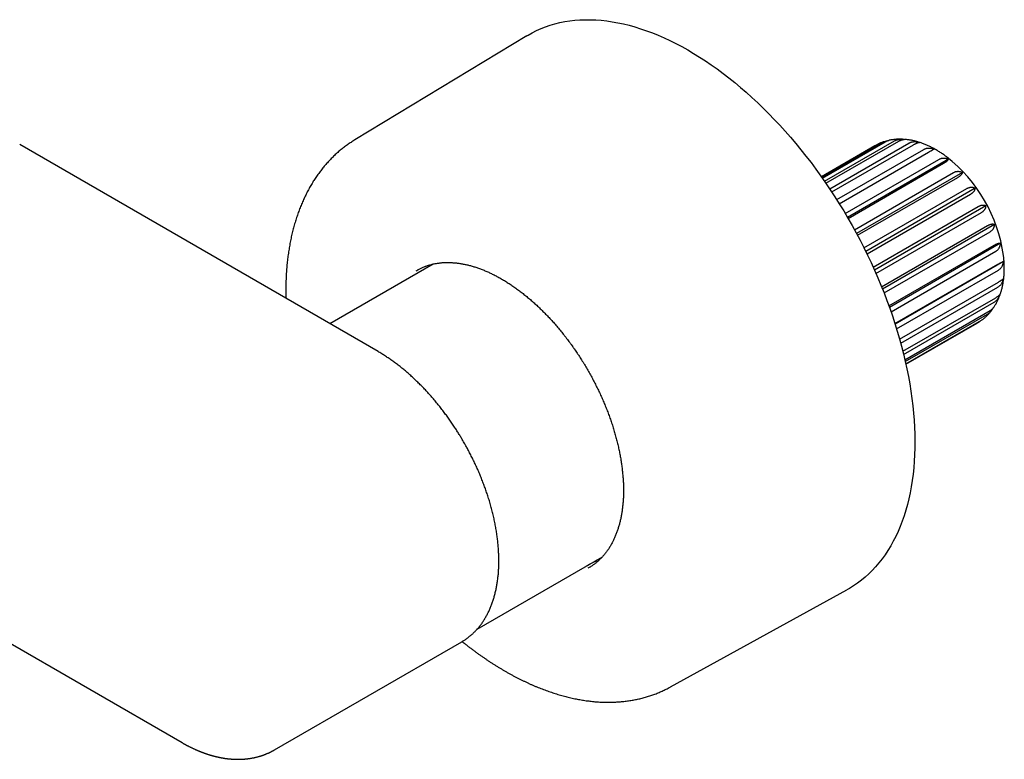
# Model space of a CAD drawing. Units: millimetres. Extents: x 8 to 775, y 12 to 464.
# Drawn here: x 655 to 755, y 131 to 206 of the extents above; entities that cross this region are included whole.
import ezdxf

# ---------------------------------------------------------------- set-up
doc = ezdxf.new("R2010")
doc.units = ezdxf.units.MM

msp = doc.modelspace()

# ---------------------------------------------------------------- linework, layer by layer
at = {"color": 7, "linetype": 'Continuous', "lineweight": 30}
for p, q in [((706.92, 204.69), (689.43, 194.11)), ((691.8, 172.6), (655.38, 193.63)), ((742.29, 193.52), (736.84, 190.37)), ((736.88, 190.31), (742.98, 193.82)), ((736.95, 190.22), (743.37, 193.92)), ((737.17, 189.9), (744.28, 194.01)), ((737.31, 189.7), (744.73, 193.98)), ((737.69, 189.14), (745.73, 193.78)), ((737.89, 188.82), (746.2, 193.62)), ((738.4, 188.04), (747.25, 193.14)), ((738.66, 187.62), (747.74, 192.86)), ((739.26, 186.63), (748.78, 192.13)), ((749.77, 192.15), (739.5, 186.22)), ((739.55, 186.14), (749.26, 191.74)), ((740.21, 184.98), (750.26, 190.78)), ((751.18, 190.8), (740.42, 184.59)), ((740.51, 184.42), (750.71, 190.3)), ((741.17, 183.14), (751.62, 189.17)), ((752.47, 189.2), (741.35, 182.78)), ((741.48, 182.53), (752.01, 188.61)), ((742.11, 181.18), (752.79, 187.34)), ((753.57, 187.42), (742.24, 180.88)), ((742.39, 180.55), (753.12, 186.74)), ((742.97, 179.18), (753.74, 185.4)), ((754.45, 185.53), (743.06, 178.95)), ((743.22, 178.56), (753.98, 184.77)), ((743.71, 177.24), (754.41, 183.41)), ((755.05, 183.61), (743.76, 177.09)), ((743.92, 176.65), (754.56, 182.79)), ((697.41, 181.5), (686.9, 175.43)), ((744.32, 175.44), (754.78, 181.48)), ((755.36, 181.75), (744.34, 175.39)), ((744.48, 174.92), (754.83, 180.89)), ((744.79, 173.88), (754.83, 179.67)), ((744.91, 173.45), (754.78, 179.14)), ((755.03, 178.46), (755.03, 178.47)), ((745.12, 172.63), (754.56, 178.08)), ((745.2, 172.32), (754.41, 177.63)), ((745.33, 171.78), (753.98, 176.77)), ((745.37, 171.59), (753.73, 176.42)), ((745.42, 171.35), (753.12, 175.79)), ((745.43, 171.32), (752.79, 175.56)), ((745.43, 171.32), (752.69, 175.5)), ((701.86, 144.41), (714.59, 151.75)), ((713.97, 151.4), (714.03, 151.41)), ((721.51, 138.54), (739.42, 148.4)), ((647.13, 147.17), (671.88, 132.88)), ((681.27, 132.14), (700.3, 143.13)), ((681.27, 132.14), (681.25, 132.13))]:
    msp.add_line(p, q, dxfattribs=at)
at = {"color": 7, "linetype": 'Continuous', "lineweight": 30, "flags": 128}
for points in [[(706.92, 204.69), (707.04, 204.75), (707.47, 204.99), (707.91, 205.21), (708.36, 205.41), (708.82, 205.59), (709.29, 205.76), (709.77, 205.9), (710.26, 206.02), (710.76, 206.12), (711.27, 206.2), (711.78, 206.26), (712.31, 206.3), (712.84, 206.32), (713.38, 206.32), (713.92, 206.3), (714.47, 206.26), (715.03, 206.19), (715.59, 206.11), (716.16, 206.01), (716.74, 205.89), (717.31, 205.75), (717.9, 205.58), (718.48, 205.4), (719.07, 205.2), (719.67, 204.98), (720.26, 204.74), (720.86, 204.48), (721.46, 204.2), (722.06, 203.9), (722.66, 203.58), (723.26, 203.25), (723.86, 202.9), (724.46, 202.52), (725.06, 202.14), (725.66, 201.73), (726.26, 201.31), (726.86, 200.86), (727.45, 200.41), (728.04, 199.93), (728.63, 199.44), (729.21, 198.94), (729.79, 198.42), (730.37, 197.88), (730.94, 197.33), (731.5, 196.77), (732.06, 196.19), (732.62, 195.6), (733.16, 195), (733.7, 194.38), (734.24, 193.75), (734.76, 193.11), (735.28, 192.46), (735.79, 191.8), (736.29, 191.12), (736.79, 190.44), (737.27, 189.75), (737.74, 189.05), (738.21, 188.34), (738.66, 187.62), (739.11, 186.9), (739.54, 186.16), (739.96, 185.42), (740.37, 184.68), (740.77, 183.93), (741.16, 183.17), (741.53, 182.41), (741.89, 181.65), (742.24, 180.88), (742.58, 180.11), (742.9, 179.34), (743.21, 178.57)], [(695.67, 180.81), (695.72, 180.84), (695.85, 180.92)], [(743.21, 178.57), (743.51, 177.79), (743.79, 177.01), (744.06, 176.24), (744.32, 175.46), (744.56, 174.68), (744.78, 173.91), (744.99, 173.14), (745.19, 172.37), (745.37, 171.6), (745.53, 170.84), (745.68, 170.08), (745.82, 169.32), (745.94, 168.57), (746.04, 167.83), (746.13, 167.09), (746.21, 166.36), (746.27, 165.63), (746.31, 164.92), (746.33, 164.21), (746.34, 163.51), (746.34, 162.81), (746.32, 162.13), (746.28, 161.46), (746.23, 160.8), (746.16, 160.15), (746.08, 159.51), (745.98, 158.88), (745.86, 158.26), (745.73, 157.66), (745.59, 157.07), (745.43, 156.49), (745.25, 155.93), (745.06, 155.38), (744.86, 154.85), (744.63, 154.33), (744.4, 153.82), (744.15, 153.34), (743.89, 152.86), (743.61, 152.41), (743.32, 151.97), (743.01, 151.55), (742.69, 151.14), (742.36, 150.75), (742.02, 150.38), (741.66, 150.03), (741.29, 149.7), (740.91, 149.38), (740.51, 149.08), (740.1, 148.81), (739.69, 148.55), (739.42, 148.4)], [(712.98, 150.83), (713.08, 150.88), (713.22, 150.96), (713.36, 151.03), (713.49, 151.11), (713.63, 151.18), (713.76, 151.26), (713.9, 151.33), (714.03, 151.41)], [(713.3, 150.7), (713.25, 150.66), (713.12, 150.59)]]:
    msp.add_lwpolyline(points, dxfattribs=at)
at = {"color": 7, "linetype": 'Continuous', "lineweight": 30}
msp.add_arc((739.98, 180.18), 15.53, 8.1241, 51.8806, dxfattribs=at)
for points, knots in [([(689.43, 194.11), (689.4, 194.09), (689.3, 194.03), (689.14, 193.92), (688.95, 193.8), (688.77, 193.67), (688.58, 193.54), (688.4, 193.41), (688.22, 193.27), (688.05, 193.13), (687.87, 192.99), (687.7, 192.84), (687.53, 192.69), (687.36, 192.53), (687.2, 192.37), (687.04, 192.21), (686.88, 192.04), (686.72, 191.88), (686.56, 191.7), (686.41, 191.53), (686.26, 191.35), (686.11, 191.17), (685.97, 190.98), (685.83, 190.79), (685.69, 190.6), (685.55, 190.4), (685.42, 190.2), (685.28, 190), (685.15, 189.8), (685.03, 189.59), (684.9, 189.38), (684.78, 189.16), (684.66, 188.94), (684.55, 188.72), (684.44, 188.5), (684.33, 188.27), (684.22, 188.04), (684.12, 187.81), (684.02, 187.57), (683.92, 187.33), (683.82, 187.09), (683.73, 186.85), (683.64, 186.6), (683.56, 186.35), (683.47, 186.1), (683.39, 185.84), (683.32, 185.58), (683.24, 185.32), (683.17, 185.06), (683.11, 184.79), (683.04, 184.53), (682.98, 184.26), (682.92, 183.98), (682.87, 183.71), (682.82, 183.43), (682.77, 183.15), (682.72, 182.87), (682.68, 182.59), (682.64, 182.3), (682.6, 182.01), (682.57, 181.72), (682.54, 181.43), (682.51, 181.14), (682.49, 180.84), (682.47, 180.55), (682.45, 180.25), (682.44, 179.95), (682.43, 179.64), (682.42, 179.34), (682.41, 179.03), (682.41, 178.73), (682.42, 178.42), (682.42, 178.18), (682.42, 178.05), (682.42, 178.01)], [0, 0, 0, 0, 0.0072714, 0.0208744, 0.0344794, 0.0480878, 0.0617011, 0.0753207, 0.0889481, 0.1025846, 0.1162316, 0.1298904, 0.1435623, 0.1572484, 0.1709499, 0.1846678, 0.1984033, 0.2121571, 0.2259302, 0.2397234, 0.2535373, 0.2673726, 0.2812298, 0.2951093, 0.3090115, 0.3229367, 0.336885, 0.3508567, 0.3648516, 0.3788697, 0.3929109, 0.4069749, 0.4210616, 0.4351704, 0.4493011, 0.4634531, 0.4776259, 0.4918189, 0.5060315, 0.520263, 0.5345127, 0.54878, 0.563064, 0.577364, 0.5916791, 0.6060087, 0.620352, 0.634708, 0.6490761, 0.6634555, 0.6778453, 0.6922449, 0.7066535, 0.7210704, 0.7354948, 0.7499261, 0.7643636, 0.7788068, 0.7932549, 0.8077075, 0.8221639, 0.8366237, 0.8510863, 0.8655513, 0.8800182, 0.8944866, 0.9089561, 0.9234264, 0.9378971, 0.9523679, 0.9668383, 0.9813081, 0.9957772, 1, 1, 1, 1]), ([(745.08, 194.18), (745.04, 194.18), (744.94, 194.18), (744.8, 194.18), (744.64, 194.18), (744.49, 194.17), (744.34, 194.16), (744.19, 194.14), (744.04, 194.12), (743.9, 194.1), (743.79, 194.08), (743.73, 194.07), (743.71, 194.06)], [0, 0, 0, 0, 0.0883649, 0.2010007, 0.3129558, 0.4242396, 0.5348665, 0.6448552, 0.7542289, 0.8630143, 0.9712415, 1, 1, 1, 1]), ([(744.28, 194.01), (744.31, 194.02), (744.38, 194.06), (744.46, 194.09), (744.54, 194.12), (744.62, 194.14), (744.71, 194.16), (744.84, 194.17), (744.96, 194.18), (745.09, 194.18), (745.18, 194.17), (745.24, 194.16), (745.25, 194.16)], [0, 0, 0, 0, 0.1196695, 0.2403167, 0.3021071, 0.3641512, 0.4887102, 0.6083609, 0.7288101, 0.8515835, 0.975077, 1, 1, 1, 1]), ([(744.73, 193.98), (744.76, 194), (744.81, 194.03), (744.89, 194.06), (744.94, 194.09), (745.01, 194.11), (745.07, 194.13), (745.15, 194.15), (745.21, 194.16), (745.27, 194.17), (745.29, 194.16), (745.3, 194.16)], [0, 0, 0, 0, 0.132424, 0.233138, 0.334317, 0.402834, 0.540808, 0.673211, 0.806498, 0.942356, 1, 1, 1, 1]), ([(749.57, 192.39), (749.53, 192.42), (749.45, 192.48), (749.32, 192.58), (749.16, 192.69), (749, 192.79), (748.84, 192.89), (748.68, 192.99), (748.52, 193.09), (748.36, 193.18), (748.2, 193.27), (748.04, 193.35), (747.87, 193.43), (747.71, 193.51), (747.55, 193.58), (747.38, 193.65), (747.22, 193.72), (747.05, 193.78), (746.89, 193.83), (746.72, 193.89), (746.56, 193.93), (746.4, 193.98), (746.23, 194.02), (746.07, 194.05), (745.91, 194.08), (745.75, 194.11), (745.59, 194.13), (745.44, 194.15), (745.34, 194.16), (745.3, 194.16)], [0, 0, 0, 0, 0.023673, 0.061951, 0.100259, 0.138594, 0.176951, 0.215327, 0.253714, 0.292106, 0.330493, 0.368866, 0.407215, 0.445531, 0.4838, 0.522011, 0.560151, 0.598205, 0.636161, 0.674003, 0.711718, 0.749291, 0.786711, 0.823963, 0.861037, 0.897922, 0.93461, 0.971093, 1, 1, 1, 1]), ([(743.22, 193.93), (743.21, 193.93), (743.16, 193.91), (743.05, 193.88), (742.92, 193.82), (742.79, 193.77), (742.66, 193.71), (742.53, 193.65), (742.41, 193.59), (742.33, 193.54), (742.29, 193.52)], [0, 0, 0, 0, 0.034475, 0.175515, 0.316118, 0.456343, 0.59625, 0.735898, 0.87535, 1, 1, 1, 1]), ([(742.98, 193.82), (743.01, 193.84), (743.07, 193.87), (743.16, 193.91), (743.23, 193.94), (743.31, 193.96), (743.41, 193.99), (743.5, 194), (743.54, 194.01)], [0, 0, 0, 0, 0.196739, 0.395085, 0.496773, 0.598671, 0.803449, 1, 1, 1, 1]), ([(743.37, 193.92), (743.4, 193.94), (743.46, 193.98), (743.54, 194.01), (743.6, 194.03), (743.65, 194.05), (743.69, 194.06), (743.71, 194.06)], [0, 0, 0, 0, 0.257456, 0.517015, 0.650086, 0.783431, 1, 1, 1, 1]), ([(745.73, 193.78), (745.76, 193.79), (745.81, 193.82), (745.9, 193.86), (745.97, 193.88), (746.06, 193.9), (746.15, 193.92), (746.27, 193.93), (746.39, 193.93), (746.52, 193.92), (746.63, 193.9), (746.73, 193.88), (746.79, 193.86), (746.82, 193.85)], [0, 0, 0, 0, 0.1043, 0.183625, 0.263316, 0.317282, 0.425953, 0.530237, 0.635216, 0.742222, 0.849854, 0.924838, 1, 1, 1, 1]), ([(746.2, 193.62), (746.23, 193.64), (746.29, 193.67), (746.36, 193.7), (746.42, 193.73), (746.48, 193.76), (746.54, 193.79), (746.61, 193.82), (746.67, 193.83), (746.72, 193.85), (746.76, 193.85), (746.79, 193.86), (746.81, 193.86), (746.82, 193.85)], [0, 0, 0, 0, 0.1043, 0.183625, 0.263316, 0.317282, 0.425953, 0.530237, 0.635216, 0.742222, 0.849854, 0.924838, 1, 1, 1, 1]), ([(747.25, 193.14), (747.27, 193.15), (747.32, 193.18), (747.41, 193.22), (747.48, 193.24), (747.56, 193.26), (747.61, 193.27), (747.69, 193.28), (747.78, 193.28), (747.9, 193.27), (748.01, 193.26), (748.12, 193.24), (748.21, 193.21), (748.27, 193.19), (748.29, 193.18)], [0, 0, 0, 0, 0.078626, 0.157253, 0.26364, 0.317383, 0.371566, 0.425968, 0.530249, 0.635226, 0.742228, 0.849858, 0.92484, 1, 1, 1, 1]), ([(747.74, 192.86), (747.76, 192.87), (747.81, 192.9), (747.88, 192.94), (747.94, 192.98), (747.99, 193.01), (748.03, 193.03), (748.07, 193.05), (748.12, 193.08), (748.17, 193.11), (748.22, 193.14), (748.25, 193.16), (748.28, 193.17), (748.29, 193.18), (748.29, 193.18)], [0, 0, 0, 0, 0.078626, 0.157253, 0.26364, 0.317383, 0.371566, 0.425968, 0.530249, 0.635226, 0.742228, 0.849858, 0.92484, 1, 1, 1, 1]), ([(748.78, 192.13), (748.82, 192.15), (748.88, 192.18), (748.96, 192.21), (749.03, 192.23), (749.1, 192.25), (749.19, 192.26), (749.3, 192.26), (749.41, 192.25), (749.51, 192.23), (749.61, 192.21), (749.7, 192.18), (749.75, 192.16), (749.77, 192.15)], [0, 0, 0, 0, 0.104301, 0.209454, 0.263309, 0.317385, 0.425948, 0.530232, 0.635213, 0.742219, 0.849853, 0.924837, 1, 1, 1, 1]), ([(749.26, 191.74), (749.29, 191.76), (749.34, 191.79), (749.41, 191.83), (749.47, 191.86), (749.52, 191.9), (749.58, 191.94), (749.63, 191.99), (749.68, 192.03), (749.72, 192.07), (749.74, 192.1), (749.76, 192.13), (749.77, 192.14), (749.77, 192.15)], [0, 0, 0, 0, 0.1043, 0.183625, 0.263316, 0.317282, 0.425953, 0.530237, 0.635216, 0.742222, 0.849854, 0.924838, 1, 1, 1, 1]), ([(750.26, 190.78), (750.29, 190.8), (750.36, 190.84), (750.44, 190.87), (750.5, 190.89), (750.57, 190.9), (750.66, 190.91), (750.76, 190.92), (750.86, 190.91), (750.95, 190.89), (751.04, 190.86), (751.12, 190.83), (751.16, 190.81), (751.18, 190.8)], [0, 0, 0, 0, 0.104301, 0.209454, 0.263309, 0.317385, 0.425948, 0.530232, 0.635213, 0.742219, 0.849853, 0.924837, 1, 1, 1, 1]), ([(750.71, 190.3), (750.74, 190.32), (750.8, 190.35), (750.86, 190.4), (750.91, 190.44), (750.96, 190.47), (751.02, 190.52), (751.07, 190.58), (751.11, 190.63), (751.14, 190.68), (751.17, 190.73), (751.18, 190.77), (751.18, 190.79), (751.18, 190.8)], [0, 0, 0, 0, 0.104301, 0.209454, 0.263309, 0.317385, 0.425948, 0.530232, 0.635213, 0.742219, 0.849853, 0.924837, 1, 1, 1, 1]), ([(751.62, 189.17), (751.65, 189.18), (751.71, 189.22), (751.81, 189.25), (751.89, 189.28), (751.95, 189.29), (752.01, 189.3), (752.09, 189.3), (752.18, 189.3), (752.27, 189.28), (752.35, 189.26), (752.41, 189.23), (752.45, 189.21), (752.47, 189.2)], [0, 0, 0, 0, 0.104301, 0.209454, 0.317358, 0.371599, 0.425947, 0.530232, 0.635212, 0.742219, 0.849853, 0.924837, 1, 1, 1, 1]), ([(752.01, 188.61), (752.04, 188.63), (752.1, 188.66), (752.16, 188.71), (752.23, 188.76), (752.28, 188.81), (752.33, 188.86), (752.37, 188.91), (752.41, 188.98), (752.44, 189.04), (752.46, 189.1), (752.47, 189.16), (752.47, 189.19), (752.47, 189.2)], [0, 0, 0, 0, 0.1043, 0.183625, 0.263316, 0.37155, 0.425953, 0.530237, 0.635216, 0.742221, 0.849854, 0.924838, 1, 1, 1, 1]), ([(752.79, 187.34), (752.82, 187.36), (752.89, 187.39), (752.96, 187.43), (753.03, 187.45), (753.09, 187.47), (753.16, 187.48), (753.25, 187.49), (753.33, 187.49), (753.41, 187.48), (753.47, 187.46), (753.53, 187.44), (753.56, 187.43), (753.57, 187.42)], [0, 0, 0, 0, 0.104301, 0.209454, 0.263309, 0.317385, 0.425948, 0.530232, 0.635213, 0.742219, 0.849853, 0.924837, 1, 1, 1, 1]), ([(753.12, 186.74), (753.15, 186.76), (753.2, 186.79), (753.27, 186.84), (753.32, 186.88), (753.37, 186.93), (753.42, 186.99), (753.47, 187.07), (753.51, 187.14), (753.54, 187.22), (753.56, 187.29), (753.57, 187.36), (753.57, 187.4), (753.57, 187.42)], [0, 0, 0, 0, 0.1043, 0.183625, 0.263316, 0.317282, 0.425953, 0.530237, 0.635216, 0.742222, 0.849854, 0.924838, 1, 1, 1, 1]), ([(753.74, 185.4), (753.77, 185.41), (753.83, 185.45), (753.92, 185.49), (754.01, 185.52), (754.09, 185.55), (754.17, 185.56), (754.24, 185.57), (754.31, 185.56), (754.36, 185.56), (754.41, 185.54), (754.44, 185.53), (754.45, 185.53)], [0, 0, 0, 0, 0.104304, 0.20946, 0.317256, 0.425932, 0.530219, 0.635203, 0.742212, 0.849849, 0.924835, 1, 1, 1, 1]), ([(753.98, 184.77), (754.01, 184.79), (754.07, 184.83), (754.15, 184.89), (754.23, 184.96), (754.29, 185.04), (754.34, 185.12), (754.38, 185.21), (754.41, 185.3), (754.43, 185.38), (754.44, 185.46), (754.45, 185.5), (754.45, 185.53)], [0, 0, 0, 0, 0.1043039, 0.2094599, 0.3172561, 0.4259318, 0.5302193, 0.6352027, 0.742212, 0.8498488, 0.9248353, 1, 1, 1, 1]), ([(754.41, 183.41), (754.44, 183.43), (754.5, 183.46), (754.59, 183.51), (754.67, 183.55), (754.75, 183.57), (754.82, 183.6), (754.88, 183.61), (754.94, 183.62), (754.99, 183.62), (755.02, 183.62), (755.04, 183.61), (755.05, 183.61)], [0, 0, 0, 0, 0.104304, 0.20946, 0.317256, 0.425932, 0.530219, 0.635203, 0.742212, 0.849849, 0.924835, 1, 1, 1, 1]), ([(754.56, 182.79), (754.59, 182.81), (754.65, 182.85), (754.73, 182.91), (754.81, 182.99), (754.87, 183.07), (754.92, 183.16), (754.97, 183.26), (755, 183.35), (755.03, 183.45), (755.04, 183.53), (755.05, 183.58), (755.05, 183.61)], [0, 0, 0, 0, 0.1043039, 0.2094599, 0.3172561, 0.4259318, 0.5302193, 0.6352027, 0.742212, 0.8498488, 0.9248353, 1, 1, 1, 1]), ([(755.04, 178.52), (755.06, 178.56), (755.09, 178.65), (755.13, 178.8), (755.18, 178.96), (755.22, 179.12), (755.25, 179.29), (755.29, 179.46), (755.32, 179.63), (755.34, 179.8), (755.37, 179.97), (755.39, 180.15), (755.4, 180.33), (755.42, 180.51), (755.42, 180.69), (755.43, 180.87), (755.43, 181.06), (755.43, 181.24), (755.43, 181.43), (755.42, 181.62), (755.41, 181.81), (755.39, 181.99), (755.38, 182.18), (755.36, 182.31), (755.35, 182.37)], [0, 0, 0, 0, 0.034919, 0.079669, 0.124636, 0.169808, 0.215171, 0.26071, 0.306409, 0.352253, 0.398225, 0.44431, 0.49049, 0.536751, 0.583078, 0.629457, 0.675875, 0.72232, 0.76878, 0.815246, 0.861706, 0.908153, 0.954582, 1, 1, 1, 1]), ([(695.85, 180.92), (695.87, 180.93), (695.94, 180.96), (696.05, 181.02), (696.18, 181.09), (696.32, 181.15), (696.47, 181.21), (696.61, 181.27), (696.76, 181.32), (696.91, 181.37), (697.05, 181.41), (697.21, 181.45), (697.36, 181.49), (697.51, 181.52), (697.67, 181.55), (697.83, 181.58), (697.99, 181.6), (698.15, 181.62), (698.31, 181.64), (698.48, 181.65), (698.64, 181.65), (698.81, 181.66), (698.98, 181.66), (699.15, 181.65), (699.32, 181.64), (699.49, 181.63), (699.66, 181.62), (699.84, 181.6), (700.01, 181.57), (700.19, 181.55), (700.37, 181.52), (700.54, 181.48), (700.72, 181.44), (700.9, 181.4), (701.09, 181.36), (701.27, 181.31), (701.45, 181.26), (701.63, 181.2), (701.82, 181.14), (702, 181.07), (702.19, 181.01), (702.38, 180.94), (702.56, 180.86), (702.75, 180.78), (702.94, 180.7), (703.13, 180.62), (703.31, 180.53), (703.5, 180.43), (703.69, 180.34), (703.88, 180.24), (704.07, 180.14), (704.26, 180.03), (704.45, 179.92), (704.64, 179.81), (704.83, 179.69), (705.02, 179.57), (705.21, 179.45), (705.4, 179.32), (705.59, 179.19), (705.78, 179.06), (705.97, 178.92), (706.15, 178.78), (706.34, 178.64), (706.53, 178.49), (706.72, 178.34), (706.9, 178.19), (707.09, 178.04), (707.28, 177.88), (707.46, 177.72), (707.64, 177.55), (707.83, 177.39), (708.01, 177.22), (708.19, 177.05), (708.37, 176.87), (708.55, 176.69), (708.73, 176.51), (708.91, 176.33), (709.09, 176.15), (709.26, 175.96), (709.44, 175.77), (709.61, 175.58), (709.78, 175.38), (709.95, 175.18), (710.12, 174.98), (710.29, 174.78), (710.46, 174.58), (710.62, 174.37), (710.79, 174.16), (710.95, 173.95), (711.11, 173.74), (711.27, 173.53), (711.43, 173.31), (711.58, 173.09), (711.74, 172.87), (711.89, 172.65), (712.04, 172.43), (712.19, 172.2), (712.34, 171.98), (712.48, 171.75), (712.62, 171.52), (712.77, 171.29), (712.91, 171.06), (713.04, 170.83), (713.18, 170.59), (713.31, 170.36), (713.44, 170.12), (713.57, 169.88), (713.7, 169.64), (713.82, 169.4), (713.94, 169.16), (714.06, 168.92), (714.18, 168.68), (714.3, 168.44), (714.41, 168.19), (714.52, 167.95), (714.63, 167.7), (714.73, 167.46), (714.83, 167.21), (714.94, 166.97), (715.03, 166.72), (715.13, 166.47), (715.22, 166.23), (715.31, 165.98), (715.4, 165.73), (715.48, 165.49), (715.57, 165.24), (715.65, 164.99), (715.72, 164.75), (715.8, 164.5), (715.87, 164.26), (715.94, 164.01), (716, 163.77), (716.07, 163.52), (716.13, 163.28), (716.19, 163.03), (716.24, 162.79), (716.29, 162.55), (716.34, 162.31), (716.39, 162.07), (716.43, 161.83), (716.47, 161.59), (716.51, 161.35), (716.54, 161.12), (716.58, 160.88), (716.6, 160.65), (716.63, 160.42), (716.65, 160.18), (716.67, 159.95), (716.69, 159.73), (716.71, 159.5), (716.72, 159.27), (716.73, 159.05), (716.73, 158.83), (716.74, 158.61), (716.73, 158.39), (716.73, 158.17), (716.73, 157.95), (716.72, 157.74), (716.71, 157.53), (716.69, 157.32), (716.67, 157.11), (716.65, 156.91), (716.63, 156.7), (716.6, 156.5), (716.57, 156.3), (716.54, 156.11), (716.51, 155.91), (716.47, 155.72), (716.43, 155.53), (716.39, 155.35), (716.34, 155.16), (716.29, 154.98), (716.24, 154.8), (716.18, 154.62), (716.13, 154.45), (716.07, 154.28), (716, 154.11), (715.94, 153.94), (715.87, 153.78), (715.8, 153.62), (715.73, 153.46), (715.65, 153.31), (715.57, 153.16), (715.49, 153.01), (715.41, 152.87), (715.32, 152.72), (715.23, 152.58), (715.14, 152.45), (715.05, 152.32), (714.95, 152.19), (714.85, 152.06), (714.75, 151.94), (714.64, 151.82), (714.54, 151.7), (714.43, 151.59), (714.32, 151.48), (714.2, 151.37), (714.09, 151.27), (713.97, 151.17), (713.85, 151.07), (713.73, 150.98), (713.6, 150.89), (713.47, 150.8), (713.37, 150.74), (713.31, 150.7), (713.3, 150.69)], [0, 0, 0, 0, 0.002199, 0.007234, 0.012268, 0.017301, 0.022332, 0.027362, 0.032389, 0.037414, 0.042435, 0.047453, 0.052467, 0.057478, 0.062485, 0.067487, 0.072486, 0.077481, 0.082471, 0.087458, 0.09244, 0.097419, 0.102394, 0.107365, 0.112334, 0.117299, 0.122261, 0.12722, 0.132177, 0.137131, 0.142083, 0.147033, 0.151981, 0.156927, 0.161872, 0.166815, 0.171757, 0.176698, 0.181638, 0.186577, 0.191516, 0.196454, 0.201391, 0.206328, 0.211265, 0.216201, 0.221137, 0.226073, 0.231009, 0.235945, 0.240882, 0.245818, 0.250754, 0.25569, 0.260627, 0.265564, 0.270501, 0.275438, 0.280376, 0.285314, 0.290252, 0.295191, 0.30013, 0.305069, 0.310009, 0.314949, 0.319889, 0.32483, 0.329771, 0.334712, 0.339654, 0.344596, 0.349538, 0.354481, 0.359424, 0.364367, 0.369311, 0.374254, 0.379199, 0.384143, 0.389088, 0.394033, 0.398978, 0.403923, 0.408869, 0.413815, 0.418761, 0.423707, 0.428654, 0.4336, 0.438547, 0.443494, 0.448441, 0.453388, 0.458336, 0.463283, 0.468231, 0.473178, 0.478126, 0.483074, 0.488021, 0.492969, 0.497917, 0.502865, 0.507813, 0.512761, 0.517708, 0.522656, 0.527604, 0.532551, 0.537499, 0.542446, 0.547394, 0.552341, 0.557288, 0.562235, 0.567182, 0.572129, 0.577075, 0.582022, 0.586968, 0.591914, 0.59686, 0.601805, 0.606751, 0.611696, 0.616641, 0.621585, 0.626529, 0.631473, 0.636417, 0.64136, 0.646304, 0.651246, 0.656189, 0.661131, 0.666073, 0.671014, 0.675955, 0.680896, 0.685836, 0.690776, 0.695716, 0.700655, 0.705594, 0.710532, 0.715471, 0.720408, 0.725346, 0.730283, 0.73522, 0.740156, 0.745093, 0.750029, 0.754964, 0.7599, 0.764835, 0.76977, 0.774706, 0.779641, 0.784576, 0.789511, 0.794446, 0.799381, 0.804317, 0.809253, 0.814189, 0.819126, 0.824064, 0.829002, 0.833941, 0.838881, 0.843822, 0.848764, 0.853708, 0.858653, 0.8636, 0.868549, 0.8735, 0.878454, 0.883409, 0.888368, 0.893329, 0.898293, 0.903261, 0.908232, 0.913206, 0.918184, 0.923166, 0.928152, 0.933142, 0.938136, 0.943134, 0.948137, 0.953143, 0.958153, 0.963168, 0.968185, 0.973207, 0.978231, 0.983258, 0.988287, 0.993319, 0.998352, 1, 1, 1, 1]), ([(754.78, 181.48), (754.81, 181.49), (754.87, 181.53), (754.95, 181.57), (755.03, 181.62), (755.11, 181.65), (755.17, 181.68), (755.23, 181.71), (755.28, 181.73), (755.31, 181.74), (755.34, 181.75), (755.35, 181.75), (755.36, 181.75)], [0, 0, 0, 0, 0.104304, 0.20946, 0.317256, 0.425932, 0.530219, 0.635203, 0.742212, 0.849849, 0.924835, 1, 1, 1, 1]), ([(754.83, 180.89), (754.86, 180.91), (754.92, 180.94), (755, 181.01), (755.08, 181.09), (755.15, 181.18), (755.21, 181.27), (755.26, 181.37), (755.3, 181.48), (755.33, 181.58), (755.35, 181.67), (755.36, 181.72), (755.36, 181.75)], [0, 0, 0, 0, 0.104304, 0.20946, 0.317256, 0.425932, 0.530219, 0.635203, 0.742212, 0.849849, 0.924835, 1, 1, 1, 1]), ([(754.78, 179.14), (754.81, 179.16), (754.87, 179.2), (754.95, 179.27), (755.03, 179.35), (755.11, 179.44), (755.17, 179.54), (755.23, 179.64), (755.27, 179.75), (755.31, 179.85), (755.34, 179.95), (755.35, 180.01), (755.36, 180.04)], [0, 0, 0, 0, 0.104304, 0.20946, 0.317256, 0.425932, 0.530219, 0.635203, 0.742212, 0.849849, 0.924835, 1, 1, 1, 1]), ([(754.83, 179.67), (754.86, 179.69), (754.92, 179.72), (755, 179.77), (755.08, 179.82), (755.15, 179.87), (755.21, 179.91), (755.26, 179.94), (755.3, 179.98), (755.33, 180), (755.35, 180.02), (755.35, 180.03), (755.36, 180.04)], [0, 0, 0, 0, 0.1043039, 0.2094599, 0.3172561, 0.4259318, 0.5302193, 0.6352027, 0.742212, 0.8498488, 0.9248353, 1, 1, 1, 1]), ([(754.37, 177.1), (754.39, 177.14), (754.44, 177.22), (754.52, 177.34), (754.59, 177.47), (754.66, 177.61), (754.73, 177.75), (754.8, 177.89), (754.86, 178.03), (754.92, 178.18), (754.97, 178.31), (755, 178.4), (755.02, 178.43)], [0, 0, 0, 0, 0.089316, 0.191991, 0.29525, 0.39911, 0.503579, 0.608664, 0.714368, 0.820686, 0.92761, 1, 1, 1, 1]), ([(754.41, 177.63), (754.44, 177.65), (754.5, 177.69), (754.59, 177.76), (754.67, 177.84), (754.75, 177.93), (754.82, 178.03), (754.88, 178.13), (754.94, 178.25), (754.99, 178.35), (755.02, 178.44), (755.03, 178.49), (755.04, 178.5)], [0, 0, 0, 0, 0.107281, 0.215439, 0.326312, 0.43809, 0.545355, 0.653335, 0.763399, 0.874108, 0.951235, 1, 1, 1, 1]), ([(754.56, 178.08), (754.59, 178.1), (754.65, 178.13), (754.73, 178.19), (754.8, 178.24), (754.87, 178.29), (754.92, 178.34), (754.97, 178.39), (755, 178.44), (755.03, 178.48), (755.04, 178.5), (755.04, 178.51), (755.04, 178.52)], [0, 0, 0, 0, 0.109738, 0.220373, 0.333786, 0.448124, 0.557845, 0.668299, 0.780884, 0.894129, 0.973022, 1, 1, 1, 1]), ([(753.98, 176.77), (754.01, 176.78), (754.07, 176.82), (754.14, 176.87), (754.21, 176.93), (754.27, 176.98), (754.3, 177.02), (754.34, 177.06), (754.35, 177.09), (754.36, 177.1)], [0, 0, 0, 0, 0.163759, 0.32873, 0.497443, 0.667403, 0.763692, 0.860189, 1, 1, 1, 1]), ([(753.27, 175.9), (753.27, 175.9), (753.32, 175.93), (753.39, 176), (753.5, 176.09), (753.61, 176.19), (753.71, 176.29), (753.81, 176.39), (753.91, 176.5), (754, 176.61), (754.09, 176.71), (754.14, 176.78), (754.16, 176.81)], [0, 0, 0, 0, 0.01374, 0.125969, 0.238417, 0.351131, 0.464158, 0.577543, 0.691332, 0.805566, 0.920286, 1, 1, 1, 1]), ([(753.73, 176.42), (753.77, 176.44), (753.83, 176.48), (753.92, 176.55), (754.01, 176.63), (754.09, 176.72), (754.17, 176.82), (754.23, 176.91), (754.27, 176.98), (754.29, 177.01)], [0, 0, 0, 0, 0.145392, 0.291972, 0.442232, 0.593719, 0.739088, 0.885427, 1, 1, 1, 1]), ([(752.69, 175.5), (752.69, 175.51), (752.74, 175.53), (752.78, 175.56), (752.83, 175.59), (752.83, 175.59)], [0, 0, 0, 0, 0.049427, 0.92101, 1, 1, 1, 1]), ([(752.79, 175.56), (752.82, 175.58), (752.88, 175.62), (752.95, 175.67), (753.01, 175.72), (753.04, 175.75), (753.05, 175.76)], [0, 0, 0, 0, 0.351916, 0.619565, 0.88845, 1, 1, 1, 1]), ([(753.12, 175.79), (753.15, 175.81), (753.2, 175.85), (753.25, 175.88), (753.27, 175.9)], [0, 0, 0, 0, 0.554665, 1, 1, 1, 1]), ([(700.48, 163.44), (700.44, 163.52), (700.38, 163.63), (700.28, 163.8), (700.19, 163.94), (700.09, 164.1), (699.98, 164.28), (699.87, 164.46), (699.75, 164.65), (699.63, 164.84), (699.5, 165.04), (699.36, 165.23), (699.23, 165.43), (699.09, 165.63), (698.95, 165.83), (698.81, 166.03), (698.66, 166.23), (698.51, 166.43), (698.36, 166.62), (698.21, 166.82), (698.06, 167.02), (697.9, 167.21), (697.75, 167.4), (697.59, 167.6), (697.43, 167.79), (697.26, 167.97), (697.1, 168.16), (696.93, 168.35), (696.77, 168.53), (696.6, 168.71), (696.43, 168.89), (696.26, 169.07), (696.09, 169.24), (695.91, 169.41), (695.74, 169.58), (695.56, 169.75), (695.38, 169.92), (695.21, 170.08), (695.03, 170.24), (694.85, 170.4), (694.67, 170.56), (694.49, 170.71), (694.31, 170.86), (694.12, 171.01), (693.94, 171.15), (693.76, 171.29), (693.57, 171.43), (693.39, 171.57), (693.2, 171.7), (693.01, 171.83), (692.83, 171.96), (692.64, 172.08), (692.45, 172.2), (692.27, 172.32), (692.08, 172.44), (691.92, 172.53), (691.83, 172.58), (691.8, 172.6)], [0, 0, 0, 0, 0.019909, 0.028156, 0.041828, 0.056059, 0.071349, 0.087326, 0.103839, 0.120769, 0.138029, 0.155557, 0.173305, 0.191236, 0.209322, 0.22754, 0.245872, 0.264303, 0.282821, 0.301415, 0.320077, 0.3388, 0.357577, 0.376403, 0.395273, 0.414183, 0.43313, 0.452111, 0.471123, 0.490163, 0.509229, 0.52832, 0.547433, 0.566567, 0.585721, 0.604893, 0.624082, 0.643288, 0.662508, 0.681743, 0.700991, 0.720252, 0.739525, 0.75881, 0.778105, 0.79741, 0.816725, 0.83605, 0.855383, 0.874725, 0.894074, 0.913432, 0.932796, 0.952167, 0.971545, 0.990929, 1, 1, 1, 1]), ([(704.07, 151.35), (704.07, 151.39), (704.07, 151.5), (704.07, 151.7), (704.06, 151.94), (704.05, 152.17), (704.04, 152.41), (704.02, 152.65), (704, 152.89), (703.98, 153.13), (703.95, 153.38), (703.93, 153.62), (703.89, 153.87), (703.86, 154.12), (703.82, 154.37), (703.78, 154.62), (703.73, 154.87), (703.68, 155.12), (703.63, 155.37), (703.58, 155.63), (703.52, 155.88), (703.46, 156.14), (703.39, 156.4), (703.33, 156.65), (703.26, 156.91), (703.18, 157.17), (703.11, 157.43), (703.03, 157.69), (702.95, 157.94), (702.87, 158.18), (702.79, 158.42), (702.71, 158.65), (702.62, 158.88), (702.53, 159.12), (702.45, 159.35), (702.35, 159.58), (702.26, 159.82), (702.17, 160.05), (702.07, 160.28), (701.97, 160.51), (701.87, 160.74), (701.76, 160.97), (701.66, 161.2), (701.55, 161.43), (701.44, 161.66), (701.33, 161.88), (701.21, 162.1), (701.1, 162.32), (700.99, 162.54), (700.88, 162.75), (700.78, 162.93), (700.69, 163.09), (700.59, 163.25), (700.53, 163.37), (700.48, 163.44)], [0, 0, 0, 0, 0.010769, 0.031418, 0.052071, 0.07273, 0.093393, 0.114061, 0.134734, 0.155412, 0.176097, 0.196787, 0.217485, 0.238189, 0.258902, 0.279624, 0.300355, 0.321097, 0.341851, 0.362618, 0.383399, 0.404196, 0.425011, 0.445845, 0.466701, 0.487581, 0.508488, 0.529425, 0.550397, 0.56923, 0.588061, 0.606887, 0.625708, 0.644524, 0.663333, 0.682136, 0.700931, 0.719717, 0.738493, 0.757257, 0.776005, 0.794735, 0.81344, 0.832114, 0.850745, 0.869314, 0.887792, 0.90612, 0.924181, 0.941684, 0.95767, 0.970066, 0.981799, 1, 1, 1, 1]), ([(700.3, 143.13), (700.34, 143.16), (700.43, 143.21), (700.57, 143.29), (700.7, 143.38), (700.84, 143.48), (700.97, 143.58), (701.1, 143.68), (701.22, 143.78), (701.35, 143.89), (701.47, 144), (701.59, 144.12), (701.71, 144.24), (701.82, 144.36), (701.93, 144.49), (702.04, 144.62), (702.15, 144.75), (702.26, 144.89), (702.36, 145.03), (702.46, 145.18), (702.56, 145.32), (702.65, 145.48), (702.74, 145.63), (702.83, 145.79), (702.92, 145.95), (703, 146.11), (703.08, 146.28), (703.16, 146.45), (703.23, 146.63), (703.3, 146.8), (703.37, 146.98), (703.43, 147.17), (703.5, 147.35), (703.55, 147.54), (703.61, 147.73), (703.66, 147.93), (703.71, 148.13), (703.76, 148.32), (703.8, 148.53), (703.84, 148.73), (703.88, 148.94), (703.91, 149.15), (703.94, 149.36), (703.97, 149.58), (703.99, 149.79), (704.02, 150.01), (704.03, 150.23), (704.05, 150.46), (704.06, 150.68), (704.07, 150.91), (704.07, 151.13), (704.07, 151.28), (704.07, 151.35)], [0, 0, 0, 0, 0.0181128, 0.037537, 0.0569857, 0.0764552, 0.0959476, 0.1154648, 0.1350088, 0.1545813, 0.174184, 0.1938182, 0.2134852, 0.2331861, 0.2529217, 0.2726926, 0.2924993, 0.3123419, 0.3322205, 0.3521347, 0.3720842, 0.3920685, 0.4120866, 0.4321378, 0.4522209, 0.4723347, 0.4924781, 0.5126496, 0.5328479, 0.5530715, 0.5733189, 0.5935886, 0.6138792, 0.6341892, 0.6545173, 0.6748619, 0.6952219, 0.7155958, 0.7359827, 0.7563812, 0.7767904, 0.7972093, 0.8176371, 0.8380728, 0.8585157, 0.8789653, 0.8994209, 0.9198821, 0.9403484, 0.9608194, 0.981295, 1, 1, 1, 1]), ([(700.33, 143.15), (700.39, 143.1), (700.53, 142.99), (700.77, 142.81), (701.03, 142.61), (701.29, 142.41), (701.55, 142.21), (701.81, 142.02), (702.07, 141.83), (702.33, 141.65), (702.6, 141.47), (702.86, 141.29), (703.13, 141.11), (703.39, 140.94), (703.66, 140.77), (703.92, 140.6), (704.19, 140.44), (704.46, 140.28), (704.72, 140.13), (704.99, 139.98), (705.26, 139.83), (705.53, 139.68), (705.79, 139.54), (706.06, 139.4), (706.33, 139.27), (706.6, 139.14), (706.87, 139.01), (707.13, 138.89), (707.4, 138.77), (707.67, 138.65), (707.94, 138.54), (708.2, 138.43), (708.47, 138.33), (708.74, 138.23), (709, 138.13), (709.27, 138.04), (709.54, 137.95), (709.8, 137.86), (710.07, 137.78), (710.33, 137.7), (710.6, 137.63), (710.86, 137.56), (711.12, 137.49), (711.38, 137.43), (711.65, 137.37), (711.91, 137.32), (712.17, 137.27), (712.43, 137.22), (712.68, 137.18), (712.94, 137.14), (713.2, 137.11), (713.45, 137.08), (713.71, 137.05), (713.96, 137.03), (714.21, 137.01), (714.46, 137), (714.71, 136.99), (714.96, 136.98), (715.21, 136.98), (715.46, 136.99), (715.7, 136.99), (715.94, 137), (716.19, 137.02), (716.43, 137.03), (716.66, 137.06), (716.9, 137.08), (717.14, 137.11), (717.37, 137.15), (717.6, 137.18), (717.83, 137.23), (718.06, 137.27), (718.29, 137.32), (718.51, 137.37), (718.74, 137.43), (718.96, 137.49), (719.18, 137.56), (719.4, 137.63), (719.61, 137.7), (719.83, 137.77), (720.04, 137.85), (720.25, 137.94), (720.46, 138.03), (720.67, 138.12), (720.87, 138.21), (721.07, 138.31), (721.27, 138.41), (721.42, 138.49), (721.5, 138.53), (721.51, 138.54)], [0, 0, 0, 0, 0.007976, 0.019956, 0.031939, 0.043923, 0.055911, 0.0679, 0.079891, 0.091885, 0.10388, 0.115878, 0.127877, 0.139879, 0.151882, 0.163886, 0.175892, 0.1879, 0.199908, 0.211917, 0.223928, 0.235938, 0.247949, 0.25996, 0.271971, 0.283982, 0.295991, 0.308, 0.320006, 0.332011, 0.344014, 0.356014, 0.36801, 0.380003, 0.391992, 0.403976, 0.415956, 0.427929, 0.439896, 0.451856, 0.463809, 0.475753, 0.487689, 0.499616, 0.511532, 0.523437, 0.535332, 0.547214, 0.559083, 0.570939, 0.58278, 0.594608, 0.606419, 0.618215, 0.629994, 0.641757, 0.653502, 0.665229, 0.676937, 0.688627, 0.700298, 0.71195, 0.723582, 0.735195, 0.746788, 0.758361, 0.769916, 0.78145, 0.792966, 0.804463, 0.815942, 0.827402, 0.838846, 0.850272, 0.861682, 0.873077, 0.884457, 0.895824, 0.907177, 0.918519, 0.92985, 0.941171, 0.952483, 0.963787, 0.975085, 0.986378, 0.997666, 1, 1, 1, 1]), ([(671.88, 132.88), (671.91, 132.86), (671.96, 132.83), (672.04, 132.79), (672.1, 132.75), (672.15, 132.72), (672.2, 132.7), (672.23, 132.68), (672.27, 132.66), (672.32, 132.63), (672.37, 132.6), (672.45, 132.57), (672.52, 132.52), (672.61, 132.48), (672.71, 132.43), (672.81, 132.38), (672.9, 132.34), (672.99, 132.29), (673.08, 132.25), (673.16, 132.22), (673.22, 132.19), (673.28, 132.16), (673.34, 132.14), (673.41, 132.11), (673.48, 132.08), (673.57, 132.04), (673.65, 132.01), (673.72, 131.98), (673.77, 131.96), (673.84, 131.93), (673.9, 131.91), (673.96, 131.89), (674, 131.87), (674.04, 131.86), (674.07, 131.85), (674.09, 131.84), (674.11, 131.83), (674.13, 131.82), (674.16, 131.81), (674.2, 131.8), (674.25, 131.78), (674.3, 131.76), (674.37, 131.74), (674.44, 131.72), (674.51, 131.69), (674.58, 131.67), (674.64, 131.65), (674.68, 131.64), (674.71, 131.63), (674.74, 131.62), (674.77, 131.61), (674.8, 131.6), (674.83, 131.6), (674.86, 131.59), (674.9, 131.57), (674.95, 131.56), (675, 131.55), (675.05, 131.53), (675.1, 131.52), (675.17, 131.5), (675.25, 131.48), (675.35, 131.46), (675.43, 131.44), (675.51, 131.42), (675.57, 131.41), (675.62, 131.4), (675.66, 131.39), (675.69, 131.38), (675.72, 131.38), (675.76, 131.37), (675.81, 131.36), (675.86, 131.35), (675.92, 131.34), (675.97, 131.33), (676.03, 131.32), (676.09, 131.31), (676.14, 131.3), (676.18, 131.29), (676.22, 131.29), (676.25, 131.28), (676.28, 131.28), (676.31, 131.28), (676.35, 131.27), (676.4, 131.26), (676.45, 131.26), (676.5, 131.25), (676.55, 131.24), (676.61, 131.24), (676.66, 131.23), (676.72, 131.23), (676.77, 131.22), (676.81, 131.22), (676.85, 131.22), (676.89, 131.21), (676.92, 131.21), (676.96, 131.21), (677, 131.2), (677.04, 131.2), (677.09, 131.2), (677.14, 131.2), (677.19, 131.19), (677.26, 131.19), (677.32, 131.19), (677.38, 131.19), (677.42, 131.19), (677.45, 131.19), (677.47, 131.19), (677.5, 131.19), (677.54, 131.19), (677.58, 131.19), (677.63, 131.19), (677.68, 131.19), (677.73, 131.19), (677.78, 131.19), (677.82, 131.19), (677.87, 131.19), (677.9, 131.19), (677.93, 131.19), (677.97, 131.2), (678.02, 131.2), (678.08, 131.2), (678.15, 131.21), (678.21, 131.21), (678.27, 131.22), (678.32, 131.22), (678.37, 131.23), (678.41, 131.23), (678.45, 131.23), (678.48, 131.24), (678.51, 131.24), (678.55, 131.25), (678.6, 131.25), (678.65, 131.26), (678.7, 131.27), (678.76, 131.27), (678.83, 131.29), (678.92, 131.3), (679.03, 131.32), (679.14, 131.34), (679.25, 131.36), (679.37, 131.39), (679.5, 131.42), (679.61, 131.45), (679.69, 131.48), (679.74, 131.49), (679.78, 131.5), (679.82, 131.51), (679.87, 131.53), (679.92, 131.54), (679.96, 131.56), (680.01, 131.58), (680.06, 131.59), (680.1, 131.61), (680.14, 131.62), (680.17, 131.63), (680.21, 131.65), (680.25, 131.66), (680.3, 131.68), (680.35, 131.7), (680.4, 131.72), (680.47, 131.75), (680.54, 131.78), (680.62, 131.81), (680.69, 131.84), (680.75, 131.87), (680.79, 131.89), (680.82, 131.91), (680.86, 131.93), (680.9, 131.94), (680.94, 131.96), (680.98, 131.99), (681.02, 132.01), (681.06, 132.03), (681.1, 132.05), (681.14, 132.07), (681.16, 132.09), (681.19, 132.1), (681.2, 132.11), (681.22, 132.12), (681.24, 132.13), (681.25, 132.13), (681.25, 132.13)], [0, 0, 0, 0, 0.0088885, 0.0166097, 0.0231629, 0.0285473, 0.0327626, 0.0361434, 0.0397232, 0.0435752, 0.0501784, 0.0574541, 0.0654028, 0.0737795, 0.0840426, 0.0940244, 0.1037247, 0.113143, 0.1220255, 0.1296172, 0.1360581, 0.1416216, 0.1477068, 0.1545107, 0.1620421, 0.1705683, 0.1802183, 0.1857218, 0.1915339, 0.1976547, 0.204082, 0.21016, 0.2153764, 0.2185683, 0.2213221, 0.223638, 0.2255215, 0.2276197, 0.2303739, 0.2344624, 0.2394625, 0.2449505, 0.2501738, 0.2588059, 0.2665464, 0.273395, 0.2794597, 0.2827544, 0.2859415, 0.2890212, 0.2919934, 0.2948581, 0.2976269, 0.3010033, 0.3049974, 0.3098516, 0.3151793, 0.3203287, 0.3252893, 0.330061, 0.3410768, 0.3509306, 0.359621, 0.3671263, 0.3734376, 0.3785542, 0.382476, 0.3845858, 0.3877993, 0.3921261, 0.3973811, 0.4027069, 0.407996, 0.4141825, 0.4203179, 0.4263979, 0.4319832, 0.4361055, 0.4396614, 0.4426508, 0.4452316, 0.4486001, 0.4530041, 0.4581025, 0.4635165, 0.4687819, 0.4738987, 0.4788669, 0.4849879, 0.4908668, 0.4962692, 0.500989, 0.505026, 0.50838, 0.5117293, 0.5152514, 0.5196234, 0.5246305, 0.5296161, 0.5345347, 0.5393863, 0.5468747, 0.554127, 0.5604263, 0.5640067, 0.5670755, 0.5696346, 0.5724443, 0.576115, 0.580647, 0.5858327, 0.5909291, 0.5965629, 0.6019934, 0.6071575, 0.611571, 0.6151317, 0.6179905, 0.621275, 0.6268628, 0.6336916, 0.6413818, 0.6493059, 0.6544654, 0.659716, 0.6650575, 0.6700655, 0.674314, 0.6778029, 0.6809452, 0.6845846, 0.6899005, 0.6958337, 0.7017624, 0.7076448, 0.7134811, 0.726112, 0.7380118, 0.7494882, 0.7609141, 0.7752769, 0.7906707, 0.8066138, 0.8127959, 0.8181302, 0.822537, 0.8269705, 0.8323616, 0.8385602, 0.8440362, 0.8496119, 0.8552828, 0.8605031, 0.8648925, 0.8685155, 0.8724419, 0.8775486, 0.8834156, 0.8895126, 0.8957231, 0.9020468, 0.912135, 0.9217864, 0.9307211, 0.9385809, 0.943019, 0.9470965, 0.9510106, 0.9556933, 0.961264, 0.966287, 0.9713486, 0.9764487, 0.9815852, 0.9863173, 0.990314, 0.992325, 0.994139, 0.9965362, 0.9997616, 1, 1, 1, 1])]:
    msp.add_open_spline(points, degree=3, knots=knots, dxfattribs=at)

doc.saveas('drawing.dxf')
